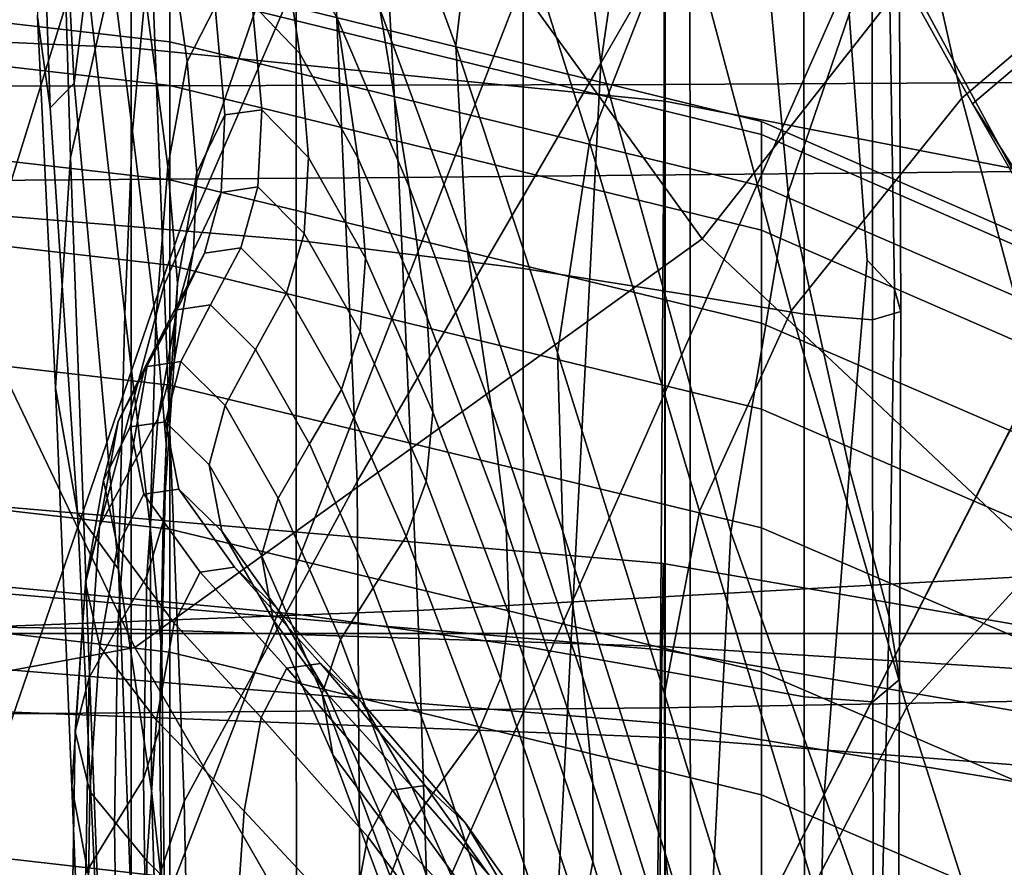
# Model space of a CAD drawing. Units: inches. Extents: x -55 to -35, y -159 to 56.
# Drawn here: x -52 to -50, y 45 to 46 of the extents above; entities that cross this region are included whole.
import ezdxf

# ---------------------------------------------------------------- set-up
doc = ezdxf.new("R2010")
doc.units = ezdxf.units.IN
doc.header["$MEASUREMENT"] = 0

msp = doc.modelspace()

# ---------------------------------------------------------------- linework, layer by layer
for points in [[(-54.8929, 56.0005, -56.3585), (-49.3565, 56.0005, -56.3585), (-49.4149, 55.4993, -56.3585), (-54.8929, 35.5005, -56.3585)], [(-49.4149, 55.4993, -56.3585), (-49.4386, 54.997, -56.3585), (-49.4278, 54.4955, -56.3585), (-54.8929, 35.5005, -56.3585)], [(-49.4278, 54.4955, -56.3585), (-49.3828, 53.9964, -56.3585), (-49.3037, 53.5016, -56.3585), (-54.8929, 35.5005, -56.3585)], [(-49.3037, 53.5016, -56.3585), (-49.1909, 53.0128, -56.3585), (-49.0444, 52.5318, -56.3585), (-54.8929, 35.5005, -56.3585)], [(-49.0444, 52.5318, -56.3585), (-48.8646, 52.0603, -56.3585), (-48.6527, 51.6023, -56.3585), (-54.8929, 35.5005, -56.3585)], [(-48.6527, 51.6023, -56.3585), (-48.4107, 51.1615, -56.3585), (-48.1397, 50.7394, -56.3585), (-54.8929, 35.5005, -56.3585)], [(-48.1397, 50.7394, -56.3585), (-47.8408, 50.3372, -56.3585), (-47.515, 49.9565, -56.3585), (-54.8929, 35.5005, -56.3585)], [(-47.515, 49.9565, -56.3585), (-47.8408, 20.6652, -56.3585), (-48.1397, 20.263, -56.3585), (-54.8929, 35.5005, -56.3585)], [(-50.3117, 47.7892, 148.5485), (-50.5442, 46.1942, 147.853), (-50.6843, 47.384, 147.2841), (-50.3902, 48.4326, 148.0741)], [(-50.2632, 46.6825, 148.7852), (-50.5442, 46.1942, 147.853), (-50.3117, 47.7892, 148.5485), (-50.1968, 47.5994, 149.0275)], [(-51.4103, 45.1072, 108.8642), (-52.5166, 47.4251, 109.157), (-53.6869, 47.4549, 109.1628), (-53.0142, 44.8096, 108.8367)], [(-51.3557, 45.7815, 145.2269), (-51.3889, 46.6381, 144.8955), (-51.0916, 47.442, 145.8323), (-51.0447, 46.4988, 146.2934)], [(-51.4176, 47.3357, 109.1398), (-52.5166, 47.4251, 109.157), (-51.4103, 45.1072, 108.8642), (-50.356, 45.8674, 108.9431)], [(-51.9079, 47.4217, 26.8285), (-51.9085, 46.1505, 26.9808), (-50.4268, 46.1544, 26.8512), (-50.4245, 47.4127, 26.7019)], [(-51.4016, 47.4164, 144.4494), (-51.3889, 46.6381, 144.8955), (-51.5299, 46.0188, 143.9775), (-51.5509, 46.7299, 143.6923)], [(-50.4268, 46.1544, 26.8512), (-48.9578, 46.1621, 26.592), (-48.952, 47.3948, 26.4487), (-50.4245, 47.4127, 26.7019)], [(-50.6843, 47.384, 147.2841), (-50.5442, 46.1942, 147.853), (-50.9974, 45.416, 146.5006), (-51.0447, 46.4988, 146.2934)], [(-49.5764, 46.8591, 109.0477), (-50.4256, 47.157, 109.1053), (-51.4176, 47.3357, 109.1398), (-50.356, 45.8674, 108.9431)], [(-49.8735, 46.1286, 129.9353), (-49.4872, 46.4579, 129.4926), (-49.6657, 47.3468, 130.168), (-50.0633, 46.9762, 130.6603)], [(-52.5166, 46.2716, 53.774), (-52.5166, 47.265, 54.4056), (-51.4176, 47.1831, 54.5775), (-51.4176, 46.2222, 53.9729)], [(-54.8929, 47.2082, 0.6412), (-54.8929, 45.1332, 1.913), (-49.3565, 45.1332, 1.913), (-49.3565, 47.2082, 0.6412)], [(-51.4176, 47.1831, 54.5775), (-50.4256, 47.0192, 54.9213), (-50.4256, 46.1234, 54.3708), (-51.4176, 46.2222, 53.9729)], [(-50.9873, 46.7023, 133.4962), (-50.8135, 46.2262, 132.6278), (-50.7619, 46.669, 132.3242), (-50.9518, 47.1763, 133.2627)], [(-50.3925, 46.4889, 131.094), (-50.5933, 47.1754, 131.967), (-50.7619, 46.669, 132.3242), (-50.5653, 46.0467, 131.4869)], [(-51.5457, 47.1024, 140.7211), (-51.5664, 46.9677, 141.5054), (-51.5232, 46.1568, 141.27), (-51.499, 46.3517, 140.4696)], [(-50.4245, 44.9399, 5.4126), (-51.9079, 44.9975, 5.2871), (-51.9079, 47.0324, 6.3801), (-50.4245, 46.9647, 6.49)], [(-50.4256, 46.1234, 54.3708), (-50.4256, 47.0192, 54.9213), (-49.5764, 46.746, 55.4943), (-49.5764, 45.9588, 55.0339)], [(-49.8451, 46.8123, 124.4307), (-49.5848, 46.2194, 124.0516), (-50.018, 46.4381, 122.6458), (-50.2739, 47.0082, 123.012)], [(-51.5232, 46.1568, 141.27), (-51.5664, 46.9677, 141.5054), (-51.5941, 46.8593, 142.2581), (-51.568, 46.1111, 142.0994)], [(-50.3925, 46.4889, 131.094), (-50.1905, 45.7335, 130.3578), (-49.8735, 46.1286, 129.9353), (-50.0633, 46.9762, 130.6603)], [(-48.952, 46.8295, 6.7098), (-48.952, 44.8245, 5.6634), (-50.4245, 44.9399, 5.4126), (-50.4245, 46.9647, 6.49)], [(-50.2632, 46.6825, 148.7852), (-50.1129, 46.9368, 149.3222), (-50.0829, 46.2848, 149.2909), (-50.1961, 45.9532, 148.8349)], [(-49.8402, 46.8983, 119.6301), (-50.1588, 46.6678, 121.1447), (-49.8532, 46.1181, 120.7909), (-49.553, 46.3743, 119.3121)], [(-51.5941, 46.8593, 142.2581), (-51.59, 46.8064, 142.819), (-51.5914, 46.2803, 142.9195), (-51.568, 46.1111, 142.0994)], [(-49.3496, 44.9199, 108.8033), (-48.8702, 46.4997, 108.9783), (-49.5764, 46.8591, 109.0477), (-50.356, 45.8674, 108.9431)], [(-49.0262, 46.0216, 125.2803), (-49.5848, 46.2194, 124.0516), (-49.8451, 46.8123, 124.4307), (-49.2869, 46.6354, 125.6637)], [(-50.9623, 46.7614, 105.5389), (-50.9199, 45.981, 105.1278), (-52.0497, 45.9733, 104.8816), (-52.0667, 46.7839, 105.3221)], [(-51.4818, 46.5931, 139.6771), (-51.4148, 46.0676, 139.4789), (-51.3914, 46.322, 138.7168), (-51.4575, 46.778, 138.8715)], [(-49.6339, 45.9938, 105.538), (-50.9199, 45.981, 105.1278), (-50.9623, 46.7614, 105.5389), (-49.7188, 46.7239, 105.9002)], [(-51.5299, 46.0188, 143.9775), (-51.558, 45.5899, 143.0618), (-51.5914, 46.2803, 142.9195), (-51.5509, 46.7299, 143.6923)], [(-50.7934, 45.8521, 132.8772), (-50.8135, 46.2262, 132.6278), (-50.9873, 46.7023, 133.4962), (-50.9553, 46.2948, 133.6877)], [(-51.6583, 46.6777, 151.3094), (-51.6582, 45.9099, 151.2011), (-51.1106, 45.8646, 150.9647), (-51.1107, 46.6309, 151.0881)], [(-50.3024, 45.322, 148.3377), (-50.5442, 46.1942, 147.853), (-50.2632, 46.6825, 148.7852), (-50.1961, 45.9532, 148.8349)], [(-50.7619, 46.669, 132.3242), (-50.8135, 46.2262, 132.6278), (-50.625, 45.656, 131.8329), (-50.5653, 46.0467, 131.4869)], [(-49.8532, 46.1181, 120.7909), (-50.1588, 46.6678, 121.1447), (-50.018, 46.4381, 122.6458), (-49.706, 45.8607, 122.2691)], [(-51.5299, 46.0188, 143.9775), (-51.3889, 46.6381, 144.8955), (-51.3557, 45.7815, 145.2269), (-51.5013, 45.2365, 144.2092)], [(-51.1106, 45.8646, 150.9647), (-50.6885, 45.8118, 150.6732), (-50.6887, 46.5757, 150.8148), (-51.1107, 46.6309, 151.0881)], [(-51.0958, 46.6324, 134.5396), (-51.0343, 46.2779, 134.6393), (-50.9004, 45.9641, 133.8367), (-50.9553, 46.2948, 133.6877)], [(-51.429, 45.7271, 140.242), (-51.4148, 46.0676, 139.4789), (-51.4818, 46.5931, 139.6771), (-51.499, 46.3517, 140.4696)], [(-51.3038, 46.5802, 137.1284), (-51.3556, 46.4922, 137.9389), (-51.3134, 46.1969, 137.8613), (-51.2614, 46.2987, 137.0877)], [(-51.145, 46.4804, 135.4647), (-51.2342, 46.5787, 136.299), (-51.1921, 46.3045, 136.2955), (-51.1041, 46.2118, 135.4983)], [(-50.6887, 46.5757, 150.8148), (-50.6885, 45.8118, 150.6732), (-50.3784, 45.7624, 150.3661), (-50.3786, 46.5224, 150.526)], [(-50.3784, 45.7624, 150.3661), (-50.1666, 45.7272, 150.0832), (-50.1669, 46.4814, 150.2582), (-50.3786, 46.5224, 150.526)], [(-51.3134, 46.1969, 137.8613), (-51.3556, 46.4922, 137.9389), (-51.3914, 46.322, 138.7168), (-51.3493, 46.0017, 138.6027)], [(-50.9974, 45.416, 146.5006), (-51.3189, 44.8206, 145.3885), (-51.3557, 45.7815, 145.2269), (-51.0447, 46.4988, 146.2934)], [(-51.3455, 46.2335, 86.1935), (-52.4985, 46.3677, 86.1794), (-52.4985, 46.4896, 89.3197), (-51.3455, 46.3548, 89.323)], [(-50.9962, 46.0181, 134.7095), (-51.0343, 46.2779, 134.6393), (-51.145, 46.4804, 135.4647), (-51.1041, 46.2118, 135.4983)], [(-50.3611, 45.3609, 130.7599), (-50.1905, 45.7335, 130.3578), (-50.3925, 46.4889, 131.094), (-50.5653, 46.0467, 131.4869)], [(-50.1669, 46.4814, 150.2582), (-50.1666, 45.7272, 150.0832), (-50.0395, 45.7169, 149.8638), (-50.0398, 46.4631, 150.0478)], [(-51.3455, 46.3311, 92.4786), (-52.4985, 46.4661, 92.4846), (-52.4985, 46.2869, 95.6077), (-51.3455, 46.1523, 95.5943)], [(-50.0395, 45.7169, 149.8638), (-49.9868, 45.7321, 149.6723), (-49.9898, 46.4487, 149.8481), (-50.0398, 46.4631, 150.0478)], [(-49.279, 45.6455, 128.9239), (-49.4872, 46.4579, 129.4926), (-49.8735, 46.1286, 129.9353), (-49.6622, 45.3386, 129.3342)], [(-50.018, 46.4381, 122.6458), (-49.5848, 46.2194, 124.0516), (-49.2746, 45.6146, 123.6619), (-49.706, 45.8607, 122.2691)], [(-49.9898, 46.4487, 149.8481), (-49.9868, 45.7321, 149.6723), (-49.9983, 45.7734, 149.4727), (-50.0091, 46.4197, 149.6122)], [(-49.9983, 45.7734, 149.4727), (-50.0489, 45.8276, 149.2782), (-50.0829, 46.2848, 149.2909), (-50.0091, 46.4197, 149.6122)], [(-52.4985, 46.1105, 83.13), (-52.4985, 46.3677, 86.1794), (-51.3455, 46.2335, 86.1935), (-51.3455, 45.9771, 83.1558)], [(-49.8532, 46.1181, 120.7909), (-49.4998, 45.567, 120.428), (-49.2188, 45.851, 118.981), (-49.553, 46.3743, 119.3121)], [(-51.5232, 46.1568, 141.27), (-51.4406, 45.2529, 141.1116), (-51.429, 45.7271, 140.242), (-51.499, 46.3517, 140.4696)], [(-51.3455, 46.3311, 92.4786), (-50.2454, 46.0611, 92.4666), (-50.2454, 46.0853, 89.3297), (-51.3455, 46.3548, 89.323)], [(-50.2454, 46.0853, 89.3297), (-50.2454, 45.9652, 86.2217), (-51.3455, 46.2335, 86.1935), (-51.3455, 46.3548, 89.323)], [(-50.2454, 45.8831, 95.5674), (-50.2454, 46.0611, 92.4666), (-51.3455, 46.3311, 92.4786), (-51.3455, 46.1523, 95.5943)], [(-51.3914, 46.322, 138.7168), (-51.4148, 46.0676, 139.4789), (-51.3714, 45.7134, 139.319), (-51.3493, 46.0017, 138.6027)], [(-51.3134, 46.1969, 137.8613), (-51.2953, 45.9905, 137.804), (-51.2434, 46.098, 137.0565), (-51.2614, 46.2987, 137.0877)], [(-51.2434, 46.098, 137.0565), (-51.1745, 46.1073, 136.2907), (-51.1921, 46.3045, 136.2955), (-51.2614, 46.2987, 137.0877)], [(-51.1921, 46.3045, 136.2955), (-51.1745, 46.1073, 136.2907), (-51.0876, 46.0184, 135.5198), (-51.1041, 46.2118, 135.4983)], [(-50.9004, 45.9641, 133.8367), (-50.7472, 45.5516, 133.0718), (-50.7934, 45.8521, 132.8772), (-50.9553, 46.2948, 133.6877)], [(-51.4176, 45.1412, 53.5479), (-52.5166, 45.1572, 53.3285), (-52.5166, 46.2716, 53.774), (-51.4176, 46.2222, 53.9729)], [(-52.4985, 46.2869, 95.6077), (-52.4985, 45.9518, 98.6916), (-51.3455, 45.818, 98.672), (-51.3455, 46.1523, 95.5943)], [(-51.5914, 46.2803, 142.9195), (-51.558, 45.5899, 143.0618), (-51.517, 45.3575, 142.1319), (-51.568, 46.1111, 142.0994)], [(-50.9004, 45.9641, 133.8367), (-51.0343, 46.2779, 134.6393), (-50.9962, 46.0181, 134.7095), (-50.8672, 45.721, 133.9427)], [(-50.0829, 46.2848, 149.2909), (-50.0489, 45.8276, 149.2782), (-50.0821, 45.4382, 149.0315), (-50.1961, 45.9532, 148.8349)], [(-51.3455, 46.2335, 86.1935), (-50.2454, 45.9652, 86.2217), (-50.2454, 45.7102, 83.2074), (-51.3455, 45.9771, 83.1558)], [(-50.4256, 46.1234, 54.3708), (-50.4256, 45.1091, 53.9865), (-51.4176, 45.1412, 53.5479), (-51.4176, 46.2222, 53.9729)], [(-50.625, 45.656, 131.8329), (-50.8135, 46.2262, 132.6278), (-50.7934, 45.8521, 132.8772), (-50.615, 45.3228, 132.1258)], [(-51.3311, 45.7849, 138.5199), (-51.2953, 45.9905, 137.804), (-51.3134, 46.1969, 137.8613), (-51.3493, 46.0017, 138.6027)], [(-51.0876, 46.0184, 135.5198), (-50.9819, 45.831, 134.7571), (-50.9962, 46.0181, 134.7095), (-51.1041, 46.2118, 135.4983)], [(-50.9974, 45.416, 146.5006), (-50.5442, 46.1942, 147.853), (-50.6358, 44.4116, 147.2634), (-50.9892, 44.1431, 146.3487)], [(-50.6358, 44.4116, 147.2634), (-50.5442, 46.1942, 147.853), (-50.3024, 45.322, 148.3377), (-50.3554, 44.2886, 147.8925)], [(-48.9751, 45.0216, 26.6206), (-48.9578, 46.1621, 26.592), (-50.4268, 46.1544, 26.8512), (-50.4338, 44.9948, 26.8828)], [(-50.4268, 46.1544, 26.8512), (-51.9085, 46.1505, 26.9808), (-51.9102, 44.9814, 27.0139), (-50.4338, 44.9948, 26.8828)], [(-51.517, 45.3575, 142.1319), (-51.4406, 45.2529, 141.1116), (-51.5232, 46.1568, 141.27), (-51.568, 46.1111, 142.0994)], [(-51.3455, 45.818, 98.672), (-50.2454, 45.5505, 98.633), (-50.2454, 45.8831, 95.5674), (-51.3455, 46.1523, 95.5943)], [(-49.8735, 46.1286, 129.9353), (-50.1905, 45.7335, 130.3578), (-49.9755, 44.9963, 129.7472), (-49.6622, 45.3386, 129.3342)], [(-51.3455, 45.5954, 80.2758), (-52.4985, 45.7282, 80.2378), (-52.4985, 46.1105, 83.13), (-51.3455, 45.9771, 83.1558)], [(-51.1816, 45.9639, 136.2851), (-51.1745, 46.1073, 136.2907), (-51.2434, 46.098, 137.0565), (-51.25, 45.9535, 137.032)], [(-51.0876, 46.0184, 135.5198), (-51.1745, 46.1073, 136.2907), (-51.1816, 45.9639, 136.2851), (-51.0958, 45.8774, 135.5331)], [(-49.5764, 45.0556, 54.7177), (-50.4256, 45.1091, 53.9865), (-50.4256, 46.1234, 54.3708), (-49.5764, 45.9588, 55.0339)], [(-49.3481, 45.2801, 121.8844), (-49.4998, 45.567, 120.428), (-49.8532, 46.1181, 120.7909), (-49.706, 45.8607, 122.2691)], [(-51.2434, 46.098, 137.0565), (-51.2953, 45.9905, 137.804), (-51.3016, 45.8456, 137.7609), (-51.25, 45.9535, 137.032)], [(-50.2454, 46.0853, 89.3297), (-50.2454, 46.0611, 92.4666), (-49.216, 45.6111, 92.4466), (-49.216, 45.6362, 89.3408)], [(-49.216, 45.5181, 86.2686), (-50.2454, 45.9652, 86.2217), (-50.2454, 46.0853, 89.3297), (-49.216, 45.6362, 89.3408)], [(-51.3714, 45.7134, 139.319), (-51.4148, 46.0676, 139.4789), (-51.429, 45.7271, 140.242), (-51.3822, 45.3321, 140.0172)], [(-49.216, 45.6111, 92.4466), (-50.2454, 46.0611, 92.4666), (-50.2454, 45.8831, 95.5674), (-49.216, 45.4344, 95.5227)], [(-50.625, 45.656, 131.8329), (-50.4258, 45.0213, 131.1287), (-50.3611, 45.3609, 130.7599), (-50.5653, 46.0467, 131.4869)], [(-51.5276, 44.8482, 143.2451), (-51.558, 45.5899, 143.0618), (-51.5299, 46.0188, 143.9775), (-51.5013, 45.2365, 144.2092)], [(-50.9918, 45.6946, 134.7892), (-50.9819, 45.831, 134.7571), (-51.0876, 46.0184, 135.5198), (-51.0958, 45.8774, 135.5331)], [(-50.9962, 46.0181, 134.7095), (-50.9819, 45.831, 134.7571), (-50.8565, 45.5451, 134.0158), (-50.8672, 45.721, 133.9427)], [(-51.3714, 45.7134, 139.319), (-51.3522, 45.4859, 139.1976), (-51.3311, 45.7849, 138.5199), (-51.3493, 46.0017, 138.6027)], [(-52.0497, 45.9733, 104.8816), (-50.9199, 45.981, 105.1278), (-50.8845, 45.1761, 104.8193), (-52.0356, 45.1318, 104.5466)], [(-51.3016, 45.8456, 137.7609), (-51.2953, 45.9905, 137.804), (-51.3311, 45.7849, 138.5199), (-51.3372, 45.6394, 138.4588)], [(-50.8845, 45.1761, 104.8193), (-50.9199, 45.981, 105.1278), (-49.6339, 45.9938, 105.538), (-49.5631, 45.2498, 105.2738)], [(-50.2454, 45.7102, 83.2074), (-50.2454, 45.3297, 80.3517), (-51.3455, 45.5954, 80.2758), (-51.3455, 45.9771, 83.1558)], [(-51.2811, 45.8407, 137.0114), (-51.2134, 45.8508, 136.2792), (-51.1816, 45.9639, 136.2851), (-51.25, 45.9535, 137.032)], [(-51.1816, 45.9639, 136.2851), (-51.2134, 45.8508, 136.2792), (-51.1286, 45.766, 135.5421), (-51.0958, 45.8774, 135.5331)], [(-50.7204, 45.3298, 133.2111), (-50.7472, 45.5516, 133.0718), (-50.9004, 45.9641, 133.8367), (-50.8672, 45.721, 133.9427)], [(-50.2454, 45.7102, 83.2074), (-50.2454, 45.9652, 86.2217), (-49.216, 45.5181, 86.2686), (-49.216, 45.2654, 83.2933)], [(-51.3455, 45.818, 98.672), (-52.4985, 45.9518, 98.6916), (-52.4985, 45.4602, 101.7387), (-51.3455, 45.3275, 101.7138)], [(-51.3016, 45.8456, 137.7609), (-51.3324, 45.7348, 137.7259), (-51.2811, 45.8407, 137.0114), (-51.25, 45.9535, 137.032)], [(-50.0821, 45.4382, 149.0315), (-50.1291, 44.8333, 148.6728), (-50.3024, 45.322, 148.3377), (-50.1961, 45.9532, 148.8349)], [(-51.1106, 45.8646, 150.9647), (-51.6582, 45.9099, 151.2011), (-51.6581, 45.2207, 151.0707), (-51.1104, 45.1693, 150.8125)], [(-51.4103, 45.1072, 108.8642), (-49.794, 42.2967, 108.5141), (-49.3496, 44.9199, 108.8033), (-50.356, 45.8674, 108.9431)], [(-51.1286, 45.766, 135.5421), (-51.0262, 45.5868, 134.8128), (-50.9918, 45.6946, 134.7892), (-51.0958, 45.8774, 135.5331)], [(-50.2454, 45.8831, 95.5674), (-50.2454, 45.5505, 98.633), (-49.216, 45.1045, 98.5679), (-49.216, 45.4344, 95.5227)], [(-51.2699, 45.7448, 136.2737), (-51.2134, 45.8508, 136.2792), (-51.2811, 45.8407, 137.0114), (-51.337, 45.7348, 136.9921)], [(-51.1286, 45.766, 135.5421), (-51.2134, 45.8508, 136.2792), (-51.2699, 45.7448, 136.2737), (-51.1863, 45.6616, 135.5505)], [(-50.6883, 45.1097, 150.4951), (-50.6885, 45.8118, 150.6732), (-51.1106, 45.8646, 150.9647), (-51.1104, 45.1693, 150.8125)], [(-50.7934, 45.8521, 132.8772), (-50.7472, 45.5516, 133.0718), (-50.5786, 45.0534, 132.3594), (-50.615, 45.3228, 132.1258)], [(-51.2811, 45.8407, 137.0114), (-51.3324, 45.7348, 137.7259), (-51.3877, 45.631, 137.6932), (-51.337, 45.7348, 136.9921)], [(-51.3676, 45.5327, 138.4101), (-51.3324, 45.7348, 137.7259), (-51.3016, 45.8456, 137.7609), (-51.3372, 45.6394, 138.4588)], [(-50.8565, 45.5451, 134.0158), (-50.9819, 45.831, 134.7571), (-50.9918, 45.6946, 134.7892), (-50.8691, 45.4162, 134.0662)], [(-50.2454, 45.0622, 101.6639), (-50.2454, 45.5505, 98.633), (-51.3455, 45.818, 98.672), (-51.3455, 45.3275, 101.7138)], [(-50.0821, 45.4382, 149.0315), (-50.0489, 45.8276, 149.2782), (-49.9983, 45.7734, 149.4727), (-50.0081, 45.1642, 149.2299)], [(-50.3784, 45.7624, 150.3661), (-50.6885, 45.8118, 150.6732), (-50.6883, 45.1097, 150.4951), (-50.378, 45.0544, 150.1621)], [(-51.3557, 45.7815, 145.2269), (-51.3189, 44.8206, 145.3885), (-51.4686, 44.3733, 144.3521), (-51.5013, 45.2365, 144.2092)], [(-51.3311, 45.7849, 138.5199), (-51.3522, 45.4859, 139.1976), (-51.3578, 45.3408, 139.1148), (-51.3372, 45.6394, 138.4588)], [(-51.0856, 45.4858, 134.835), (-51.0262, 45.5868, 134.8128), (-51.1286, 45.766, 135.5421), (-51.1863, 45.6616, 135.5505)], [(-50.1661, 45.0157, 149.8575), (-50.1666, 45.7272, 150.0832), (-50.3784, 45.7624, 150.3661), (-50.378, 45.0544, 150.1621)], [(-49.9983, 45.7734, 149.4727), (-49.9868, 45.7321, 149.6723), (-49.9888, 45.048, 149.4283), (-50.0081, 45.1642, 149.2299)], [(-51.3915, 45.6293, 136.9729), (-51.3253, 45.6391, 136.2683), (-51.2699, 45.7448, 136.2737), (-51.337, 45.7348, 136.9921)], [(-51.2699, 45.7448, 136.2737), (-51.3253, 45.6391, 136.2683), (-51.2428, 45.5575, 135.5589), (-51.1863, 45.6616, 135.5505)], [(-52.4985, 45.231, 77.5693), (-52.4985, 45.7282, 80.2378), (-51.3455, 45.5954, 80.2758), (-51.3455, 45.0983, 77.6194)], [(-51.3877, 45.631, 137.6932), (-51.4417, 45.5274, 137.6605), (-51.3915, 45.6293, 136.9729), (-51.337, 45.7348, 136.9921)], [(-51.429, 45.7271, 140.242), (-51.4406, 45.2529, 141.1116), (-51.3794, 44.8415, 140.6427), (-51.3822, 45.3321, 140.0172)], [(-51.3877, 45.631, 137.6932), (-51.3324, 45.7348, 137.7259), (-51.3676, 45.5327, 138.4101), (-51.4225, 45.4327, 138.3645)], [(-50.8565, 45.5451, 134.0158), (-50.7145, 45.1684, 133.308), (-50.7204, 45.3298, 133.2111), (-50.8672, 45.721, 133.9427)], [(-49.9755, 44.9963, 129.7472), (-50.1905, 45.7335, 130.3578), (-50.3611, 45.3609, 130.7599), (-50.1487, 44.663, 130.1521)], [(-50.0395, 45.7169, 149.8638), (-50.1666, 45.7272, 150.0832), (-50.1661, 45.0157, 149.8575), (-50.0389, 45.006, 149.6252)], [(-49.9888, 45.048, 149.4283), (-49.9868, 45.7321, 149.6723), (-50.0395, 45.7169, 149.8638), (-50.0389, 45.006, 149.6252)], [(-51.3601, 45.098, 139.8307), (-51.3522, 45.4859, 139.1976), (-51.3714, 45.7134, 139.319), (-51.3822, 45.3321, 140.0172)], [(-49.216, 44.8868, 80.4783), (-50.2454, 45.3297, 80.3517), (-50.2454, 45.7102, 83.2074), (-49.216, 45.2654, 83.2933)], [(-50.9918, 45.6946, 134.7892), (-51.0262, 45.5868, 134.8128), (-50.9059, 45.3139, 134.1041), (-50.8691, 45.4162, 134.0662)], [(-51.2428, 45.5575, 135.5589), (-51.1439, 45.385, 134.8571), (-51.0856, 45.4858, 134.835), (-51.1863, 45.6616, 135.5505)], [(-50.4249, 44.7249, 131.4511), (-50.4258, 45.0213, 131.1287), (-50.625, 45.656, 131.8329), (-50.615, 45.3228, 132.1258)], [(-51.4761, 45.3329, 138.3189), (-51.4417, 45.5274, 137.6605), (-51.3877, 45.631, 137.6932), (-51.4225, 45.4327, 138.3645)], [(-51.3536, 45.5269, 136.2624), (-51.3253, 45.6391, 136.2683), (-51.3915, 45.6293, 136.9729), (-51.419, 45.5173, 136.9525)], [(-51.3578, 45.3408, 139.1148), (-51.3879, 45.2401, 139.0532), (-51.3676, 45.5327, 138.4101), (-51.3372, 45.6394, 138.4588)], [(-51.2428, 45.5575, 135.5589), (-51.3253, 45.6391, 136.2683), (-51.3536, 45.5269, 136.2624), (-51.2723, 45.447, 135.5678)], [(-51.3915, 45.6293, 136.9729), (-51.4417, 45.5274, 137.6605), (-51.4686, 45.4176, 137.6259), (-51.419, 45.5173, 136.9525)], [(-51.3455, 45.5954, 80.2758), (-50.2454, 45.3297, 80.3517), (-50.2454, 44.833, 77.7196), (-51.3455, 45.0983, 77.6194)], [(-51.517, 45.3575, 142.1319), (-51.558, 45.5899, 143.0618), (-51.5276, 44.8482, 143.2451), (-51.481, 44.6007, 142.3394)], [(-50.9059, 45.3139, 134.1041), (-51.0262, 45.5868, 134.8128), (-51.0856, 45.4858, 134.835), (-50.9676, 45.218, 134.1396)], [(-51.1751, 45.2781, 134.8805), (-51.1439, 45.385, 134.8571), (-51.2428, 45.5575, 135.5589), (-51.2723, 45.447, 135.5678)], [(-50.7307, 45.0493, 133.3758), (-50.7145, 45.1684, 133.308), (-50.8565, 45.5451, 134.0158), (-50.8691, 45.4162, 134.0662)], [(-50.5786, 45.0534, 132.3594), (-50.7472, 45.5516, 133.0718), (-50.7204, 45.3298, 133.2111), (-50.5593, 44.8541, 132.5277)], [(-49.216, 45.1045, 98.5679), (-50.2454, 45.5505, 98.633), (-50.2454, 45.0622, 101.6639), (-49.216, 44.6199, 101.5808)], [(-51.4686, 45.4176, 137.6259), (-51.4417, 45.5274, 137.6605), (-51.4761, 45.3329, 138.3189), (-51.5025, 45.2271, 138.2707)], [(-51.3676, 45.5327, 138.4101), (-51.3879, 45.2401, 139.0532), (-51.4424, 45.1455, 138.9954), (-51.4225, 45.4327, 138.3645)], [(-51.3935, 45.3923, 136.9297), (-51.3289, 45.4016, 136.256), (-51.3536, 45.5269, 136.2624), (-51.419, 45.5173, 136.9525)], [(-51.3536, 45.5269, 136.2624), (-51.3289, 45.4016, 136.256), (-51.2488, 45.3236, 135.5777), (-51.2723, 45.447, 135.5678)], [(-51.4686, 45.4176, 137.6259), (-51.4425, 45.2949, 137.5872), (-51.3935, 45.3923, 136.9297), (-51.419, 45.5173, 136.9525)], [(-51.3578, 45.3408, 139.1148), (-51.3522, 45.4859, 139.1976), (-51.3601, 45.098, 139.8307), (-51.3645, 44.9559, 139.718)], [(-51.0856, 45.4858, 134.835), (-51.1439, 45.385, 134.8571), (-51.0283, 45.1224, 134.175), (-50.9676, 45.218, 134.1396)], [(-52.4985, 45.4602, 101.7387), (-52.4985, 44.8118, 104.7517), (-51.3455, 44.6803, 104.7214), (-51.3455, 45.3275, 101.7138)], [(-51.2488, 45.3236, 135.5777), (-51.1534, 45.1587, 134.9067), (-51.1751, 45.2781, 134.8805), (-51.2723, 45.447, 135.5678)], [(-51.4424, 45.1455, 138.9954), (-51.4956, 45.0513, 138.9378), (-51.4761, 45.3329, 138.3189), (-51.4225, 45.4327, 138.3645)], [(-50.0238, 44.5374, 148.9311), (-50.1291, 44.8333, 148.6728), (-50.0821, 45.4382, 149.0315), (-50.0081, 45.1642, 149.2299)], [(-51.4758, 45.1089, 138.2167), (-51.4425, 45.2949, 137.5872), (-51.4686, 45.4176, 137.6259), (-51.5025, 45.2271, 138.2707)], [(-51.2957, 43.73, 145.3257), (-51.3189, 44.8206, 145.3885), (-50.9974, 45.416, 146.5006), (-50.9892, 44.1431, 146.3487)], [(-50.9059, 45.3139, 134.1041), (-50.7705, 44.9542, 133.4272), (-50.7307, 45.0493, 133.3758), (-50.8691, 45.4162, 134.0662)], [(-51.3935, 45.3923, 136.9297), (-51.4425, 45.2949, 137.5872), (-51.3376, 45.1527, 137.5423), (-51.2891, 45.2473, 136.9033)], [(-51.2252, 45.2564, 136.2485), (-51.3289, 45.4016, 136.256), (-51.3935, 45.3923, 136.9297), (-51.2891, 45.2473, 136.9033)], [(-51.2488, 45.3236, 135.5777), (-51.3289, 45.4016, 136.256), (-51.2252, 45.2564, 136.2485), (-51.1463, 45.1806, 135.5892)], [(-51.9098, 45.0874, 46.3039), (-51.9089, 45.3903, 48.1917), (-50.4283, 45.2633, 48.1804), (-50.432, 44.9665, 46.3151)], [(-50.4283, 45.2633, 48.1804), (-51.9089, 45.3903, 48.1917), (-51.9083, 45.2296, 50.163), (-50.426, 45.1024, 50.1267)], [(-51.0283, 45.1224, 134.175), (-51.1439, 45.385, 134.8571), (-51.1751, 45.2781, 134.8805), (-51.062, 45.0209, 134.2126)], [(-51.4094, 44.4183, 141.6016), (-51.4406, 45.2529, 141.1116), (-51.517, 45.3575, 142.1319), (-51.481, 44.6007, 142.3394)], [(-50.3611, 45.3609, 130.7599), (-50.4258, 45.0213, 131.1287), (-50.22, 44.3521, 130.5322), (-50.1487, 44.663, 130.1521)], [(-51.3943, 44.8627, 139.6445), (-51.3879, 45.2401, 139.0532), (-51.3578, 45.3408, 139.1148), (-51.3645, 44.9559, 139.718)], [(-49.9755, 44.9963, 129.7472), (-49.7355, 44.2444, 129.219), (-49.4041, 44.5558, 128.7977), (-49.6622, 45.3386, 129.3342)], [(-51.4761, 45.3329, 138.3189), (-51.4956, 45.0513, 138.9378), (-51.5216, 44.9513, 138.8767), (-51.5025, 45.2271, 138.2707)], [(-51.3794, 44.8415, 140.6427), (-51.3551, 44.6216, 140.3972), (-51.3601, 45.098, 139.8307), (-51.3822, 45.3321, 140.0172)], [(-51.3455, 44.6803, 104.7214), (-50.2454, 44.4173, 104.661), (-50.2454, 45.0622, 101.6639), (-51.3455, 45.3275, 101.7138)], [(-51.0526, 45.0203, 134.937), (-51.1534, 45.1587, 134.9067), (-51.2488, 45.3236, 135.5777), (-51.1463, 45.1806, 135.5892)], [(-50.7204, 45.3298, 133.2111), (-50.7145, 45.1684, 133.308), (-50.559, 44.7086, 132.6459), (-50.5593, 44.8541, 132.5277)], [(-50.5786, 45.0534, 132.3594), (-50.3986, 44.4821, 131.7144), (-50.4249, 44.7249, 131.4511), (-50.615, 45.3228, 132.1258)], [(-50.3024, 45.322, 148.3377), (-50.1291, 44.8333, 148.6728), (-50.1524, 44.0166, 148.3185), (-50.3554, 44.2886, 147.8925)], [(-50.2454, 44.833, 77.7196), (-50.2454, 45.3297, 80.3517), (-49.216, 44.8868, 80.4783), (-49.216, 44.3909, 77.8867)], [(-50.8353, 44.8651, 133.4755), (-50.7705, 44.9542, 133.4272), (-50.9059, 45.3139, 134.1041), (-50.9676, 45.218, 134.1396)], [(-51.3376, 45.1527, 137.5423), (-51.4425, 45.2949, 137.5872), (-51.4758, 45.1089, 138.2167), (-51.3703, 44.9719, 138.1542)], [(-51.1751, 45.2781, 134.8805), (-51.1534, 45.1587, 134.9067), (-51.0427, 44.9076, 134.2545), (-51.062, 45.0209, 134.2126)], [(-51.3794, 44.8415, 140.6427), (-51.4406, 45.2529, 141.1116), (-51.4094, 44.4183, 141.6016), (-51.3609, 44.225, 141.1408)], [(-51.3376, 45.1527, 137.5423), (-51.1754, 44.9773, 137.487), (-51.1278, 45.0686, 136.8707), (-51.2891, 45.2473, 136.9033)], [(-51.1278, 45.0686, 136.8707), (-51.0651, 45.0773, 136.2392), (-51.2252, 45.2564, 136.2485), (-51.2891, 45.2473, 136.9033)], [(-51.2252, 45.2564, 136.2485), (-51.0651, 45.0773, 136.2392), (-50.9877, 45.0042, 135.6034), (-51.1463, 45.1806, 135.5892)], [(-49.5101, 44.5006, 105.1557), (-50.858, 44.3589, 104.6691), (-50.8845, 45.1761, 104.8193), (-49.5631, 45.2498, 105.2738)], [(-50.4283, 45.2633, 48.1804), (-48.9614, 45.0091, 48.1579), (-48.9707, 44.7248, 46.3375), (-50.432, 44.9665, 46.3151)], [(-48.9558, 44.8478, 50.0541), (-48.9614, 45.0091, 48.1579), (-50.4283, 45.2633, 48.1804), (-50.426, 45.1024, 50.1267)], [(-51.3455, 44.4684, 75.1545), (-52.4985, 44.6005, 75.092), (-52.4985, 45.231, 77.5693), (-51.3455, 45.0983, 77.6194)], [(-51.9083, 45.2296, 50.163), (-51.908, 44.6625, 52.1896), (-50.4249, 44.5404, 52.1239), (-50.426, 45.1024, 50.1267)], [(-51.4686, 44.3733, 144.3521), (-51.4953, 44.0505, 143.4142), (-51.5276, 44.8482, 143.2451), (-51.5013, 45.2365, 144.2092)], [(-51.5216, 44.9513, 138.8767), (-51.4944, 44.8396, 138.8085), (-51.4758, 45.1089, 138.2167), (-51.5025, 45.2271, 138.2707)], [(-51.4424, 45.1455, 138.9954), (-51.3879, 45.2401, 139.0532), (-51.3943, 44.8627, 139.6445), (-51.4486, 44.7753, 139.5756)], [(-51.6581, 45.2207, 151.0707), (-51.658, 44.6095, 150.9301), (-51.1101, 44.5453, 150.6465), (-51.1104, 45.1693, 150.8125)], [(-51.0283, 45.1224, 134.175), (-50.8992, 44.7762, 133.5236), (-50.8353, 44.8651, 133.4755), (-50.9676, 45.218, 134.1396)], [(-50.8845, 45.1761, 104.8193), (-50.858, 44.3589, 104.6691), (-52.025, 44.2738, 104.3771), (-52.0356, 45.1318, 104.5466)], [(-50.9877, 45.0042, 135.6034), (-50.8962, 44.8496, 134.9744), (-51.0526, 45.0203, 134.937), (-51.1463, 45.1806, 135.5892)], [(-52.5166, 43.9887, 53.1267), (-52.5166, 45.1572, 53.3285), (-51.4176, 45.1412, 53.5479), (-51.4176, 44.0028, 53.3565)], [(-51.0427, 44.9076, 134.2545), (-51.1534, 45.1587, 134.9067), (-51.0526, 45.0203, 134.937), (-50.9445, 44.7762, 134.3031)], [(-51.1101, 44.5453, 150.6465), (-50.6877, 44.4707, 150.2984), (-50.6883, 45.1097, 150.4951), (-51.1104, 45.1693, 150.8125)], [(-50.559, 44.7086, 132.6459), (-50.7145, 45.1684, 133.308), (-50.7307, 45.0493, 133.3758), (-50.5797, 44.6009, 132.7294)], [(-49.9888, 45.048, 149.4283), (-49.9917, 44.3871, 149.1476), (-50.0238, 44.5374, 148.9311), (-50.0081, 45.1642, 149.2299)], [(-51.5015, 44.6882, 139.5069), (-51.4956, 45.0513, 138.9378), (-51.4424, 45.1455, 138.9954), (-51.4486, 44.7753, 139.5756)], [(-51.4176, 45.1412, 53.5479), (-50.4256, 45.1091, 53.9865), (-50.4256, 44.0309, 53.8161), (-51.4176, 44.0028, 53.3565)], [(-51.2073, 44.8029, 138.0771), (-51.1754, 44.9773, 137.487), (-51.3376, 45.1527, 137.5423), (-51.3703, 44.9719, 138.1542)], [(-54.8929, 45.1332, 1.913), (-54.8929, 42.9056, 2.9358), (-49.3565, 42.9056, 2.9358), (-49.3565, 45.1332, 1.913)], [(-50.936, 44.6819, 133.5747), (-50.8992, 44.7762, 133.5236), (-51.0283, 45.1224, 134.175), (-51.062, 45.0209, 134.2126)], [(-52.6779, 42.1313, 108.5098), (-49.794, 42.2967, 108.5141), (-51.4103, 45.1072, 108.8642), (-53.0142, 44.8096, 108.8367)], [(-51.4758, 45.1089, 138.2167), (-51.4944, 44.8396, 138.8085), (-51.3884, 44.7102, 138.7293), (-51.3703, 44.9719, 138.1542)], [(-50.6883, 45.1097, 150.4951), (-50.6877, 44.4707, 150.2984), (-50.3772, 44.4008, 149.9349), (-50.378, 45.0544, 150.1621)], [(-50.4249, 44.5404, 52.1239), (-48.9529, 44.2962, 51.9925), (-48.9558, 44.8478, 50.0541), (-50.426, 45.1024, 50.1267)], [(-50.4256, 44.0309, 53.8161), (-50.4256, 45.1091, 53.9865), (-49.5764, 45.0556, 54.7177), (-49.5764, 44.0778, 54.5821)], [(-50.4367, 44.2929, 44.609), (-51.911, 44.4023, 44.5785), (-51.9098, 45.0874, 46.3039), (-50.432, 44.9665, 46.3151)], [(-51.3601, 45.098, 139.8307), (-51.3551, 44.6216, 140.3972), (-51.3585, 44.4906, 140.2575), (-51.3645, 44.9559, 139.718)], [(-50.2454, 44.833, 77.7196), (-50.2454, 44.2043, 75.2795), (-51.3455, 44.4684, 75.1545), (-51.3455, 45.0983, 77.6194)], [(-51.1278, 45.0686, 136.8707), (-51.1754, 44.9773, 137.487), (-50.9777, 44.755, 137.4169), (-50.9317, 44.8421, 136.8294)], [(-50.8708, 44.8504, 136.2275), (-51.0651, 45.0773, 136.2392), (-51.1278, 45.0686, 136.8707), (-50.9317, 44.8421, 136.8294)], [(-50.9877, 45.0042, 135.6034), (-51.0651, 45.0773, 136.2392), (-50.8708, 44.8504, 136.2275), (-50.7959, 44.7807, 135.6214)], [(-50.2454, 45.0622, 101.6639), (-50.2454, 44.4173, 104.661), (-49.216, 43.9791, 104.5602), (-49.216, 44.6199, 101.5808)], [(-51.5216, 44.9513, 138.8767), (-51.4956, 45.0513, 138.9378), (-51.5015, 44.6882, 139.5069), (-51.527, 44.5957, 139.434)], [(-50.7307, 45.0493, 133.3758), (-50.7705, 44.9542, 133.4272), (-50.6234, 44.5147, 132.7936), (-50.5797, 44.6009, 132.7294)], [(-50.3872, 44.3032, 131.9055), (-50.3986, 44.4821, 131.7144), (-50.5786, 45.0534, 132.3594), (-50.5593, 44.8541, 132.5277)], [(-50.3772, 44.4008, 149.9349), (-50.1651, 44.3506, 149.6049), (-50.1661, 45.0157, 149.8575), (-50.378, 45.0544, 150.1621)], [(-50.0376, 44.3355, 149.3573), (-49.9917, 44.3871, 149.1476), (-49.9888, 45.048, 149.4283), (-50.0389, 45.006, 149.6252)], [(-51.0427, 44.9076, 134.2545), (-50.9199, 44.5766, 133.6317), (-50.936, 44.6819, 133.5747), (-51.062, 45.0209, 134.2126)], [(-51.0526, 45.0203, 134.937), (-50.8962, 44.8496, 134.9744), (-50.7912, 44.6142, 134.3631), (-50.9445, 44.7762, 134.3031)], [(-50.4476, 44.0368, 26.8538), (-49.0098, 44.0741, 26.5929), (-48.9751, 45.0216, 26.6206), (-50.4338, 44.9948, 26.8828)], [(-50.22, 44.3521, 130.5322), (-50.4258, 45.0213, 131.1287), (-50.4249, 44.7249, 131.4511), (-50.228, 44.0769, 130.871)], [(-50.1661, 45.0157, 149.8575), (-50.1651, 44.3506, 149.6049), (-50.0376, 44.3355, 149.3573), (-50.0389, 45.006, 149.6252)], [(-51.9102, 44.9814, 27.0139), (-51.9137, 44.0181, 26.9842), (-50.4476, 44.0368, 26.8538), (-50.4338, 44.9948, 26.8828)], [(-51.9079, 42.4797, 4.4958), (-51.9079, 44.9975, 5.2871), (-50.4245, 44.9399, 5.4126), (-50.4245, 42.4408, 4.6334)], [(-50.7077, 44.6334, 135.0218), (-50.8962, 44.8496, 134.9744), (-50.9877, 45.0042, 135.6034), (-50.7959, 44.7807, 135.6214)], [(-49.9242, 43.9342, 129.6345), (-49.7355, 44.2444, 129.219), (-49.9755, 44.9963, 129.7472), (-50.1487, 44.663, 130.1521)], [(-51.3884, 44.7102, 138.7293), (-51.2246, 44.5505, 138.6318), (-51.2073, 44.8029, 138.0771), (-51.3703, 44.9719, 138.1542)], [(-50.9777, 44.755, 137.4169), (-51.1754, 44.9773, 137.487), (-51.2073, 44.8029, 138.0771), (-51.0083, 44.5888, 137.9794)], [(-51.3585, 44.4906, 140.2575), (-51.3881, 44.4065, 140.1734), (-51.3943, 44.8627, 139.6445), (-51.3645, 44.9559, 139.718)], [(-50.6234, 44.5147, 132.7936), (-50.7705, 44.9542, 133.4272), (-50.8353, 44.8651, 133.4755), (-50.692, 44.4338, 132.8538)], [(-48.9707, 44.7248, 46.3375), (-48.9824, 44.0741, 44.6698), (-50.4367, 44.2929, 44.609), (-50.432, 44.9665, 46.3151)], [(-51.4994, 44.4924, 139.3526), (-51.4944, 44.8396, 138.8085), (-51.5216, 44.9513, 138.8767), (-51.527, 44.5957, 139.434)], [(-50.4245, 44.9399, 5.4126), (-48.952, 44.8245, 5.6634), (-48.952, 42.3629, 4.9087), (-50.4245, 42.4408, 4.6334)], [(-50.825, 44.4545, 133.6978), (-50.9199, 44.5766, 133.6317), (-51.0427, 44.9076, 134.2545), (-50.9445, 44.7762, 134.3031)], [(-51.3943, 44.8627, 139.6445), (-51.3881, 44.4065, 140.1734), (-51.4421, 44.3277, 140.0945), (-51.4486, 44.7753, 139.5756)], [(-50.8353, 44.8651, 133.4755), (-50.8992, 44.7762, 133.5236), (-50.7596, 44.3532, 132.9139), (-50.692, 44.4338, 132.8538)], [(-51.5276, 44.8482, 143.2451), (-51.4953, 44.0505, 143.4142), (-51.448, 43.8287, 142.5979), (-51.481, 44.6007, 142.3394)], [(-50.7226, 44.5538, 136.7769), (-50.6648, 44.5617, 136.2125), (-50.8708, 44.8504, 136.2275), (-50.9317, 44.8421, 136.8294)], [(-50.7912, 44.6142, 134.3631), (-50.8962, 44.8496, 134.9744), (-50.7077, 44.6334, 135.0218), (-50.6069, 44.409, 134.4391)], [(-50.8708, 44.8504, 136.2275), (-50.6648, 44.5617, 136.2125), (-50.5938, 44.4963, 135.6443), (-50.7959, 44.7807, 135.6214)], [(-50.559, 44.7086, 132.6459), (-50.3933, 44.1735, 132.0414), (-50.3872, 44.3032, 131.9055), (-50.5593, 44.8541, 132.5277)], [(-51.3884, 44.7102, 138.7293), (-51.4944, 44.8396, 138.8085), (-51.4994, 44.4924, 139.3526), (-51.3928, 44.3727, 139.2582)], [(-51.3375, 44.057, 140.8751), (-51.3551, 44.6216, 140.3972), (-51.3794, 44.8415, 140.6427), (-51.3609, 44.225, 141.1408)], [(-50.9777, 44.755, 137.4169), (-50.7662, 44.4723, 137.3277), (-50.7226, 44.5538, 136.7769), (-50.9317, 44.8421, 136.8294)], [(-49.216, 43.764, 75.4878), (-50.2454, 44.2043, 75.2795), (-50.2454, 44.833, 77.7196), (-49.216, 44.3909, 77.8867)], [(-50.1524, 44.0166, 148.3185), (-50.1291, 44.8333, 148.6728), (-50.0238, 44.5374, 148.9311), (-50.0308, 43.8379, 148.6236)], [(-51.3455, 44.6803, 104.7214), (-52.4985, 44.8118, 104.7517), (-52.4985, 44.006, 107.733), (-51.3455, 43.8757, 107.6969)], [(-51.4686, 44.3733, 144.3521), (-51.3189, 44.8206, 145.3885), (-51.2957, 43.73, 145.3257), (-51.4353, 43.4196, 144.3712)], [(-51.2073, 44.8029, 138.0771), (-51.2246, 44.5505, 138.6318), (-51.0245, 44.3482, 138.5081), (-51.0083, 44.5888, 137.9794)], [(-51.4421, 44.3277, 140.0945), (-51.4946, 44.2491, 140.0159), (-51.5015, 44.6882, 139.5069), (-51.4486, 44.7753, 139.5756)], [(-50.7912, 44.6142, 134.3631), (-50.6756, 44.304, 133.7793), (-50.825, 44.4545, 133.6978), (-50.9445, 44.7762, 134.3031)], [(-50.7596, 44.3532, 132.9139), (-50.8992, 44.7762, 133.5236), (-50.936, 44.6819, 133.5747), (-50.8003, 44.2677, 132.9775)], [(-50.5938, 44.4963, 135.6443), (-50.5104, 44.3582, 135.0821), (-50.7077, 44.6334, 135.0218), (-50.7959, 44.7807, 135.6214)], [(-50.7947, 44.3164, 137.8551), (-50.7662, 44.4723, 137.3277), (-50.9777, 44.755, 137.4169), (-51.0083, 44.5888, 137.9794)], [(-50.4249, 44.7249, 131.4511), (-50.3986, 44.4821, 131.7144), (-50.211, 43.8507, 131.1517), (-50.228, 44.0769, 130.871)], [(-51.2283, 44.2251, 139.1418), (-51.2246, 44.5505, 138.6318), (-51.3884, 44.7102, 138.7293), (-51.3928, 44.3727, 139.2582)], [(-50.4192, 44.0781, 132.1388), (-50.3933, 44.1735, 132.0414), (-50.559, 44.7086, 132.6459), (-50.5797, 44.6009, 132.7294)]]:
    msp.add_3dface(points)

doc.saveas('drawing.dxf')
